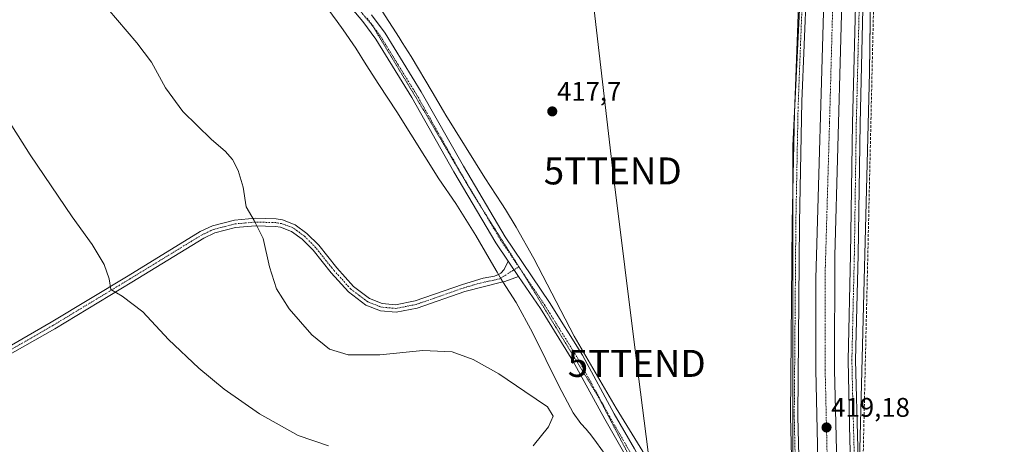
# Model space of a CAD drawing. Units: metres. Extents: x 631678 to 635143, y 4711173 to 4713552.
# Drawn here: x 634457 to 634822, y 4712212 to 4712369 of the extents above; entities that cross this region are included whole.
import ezdxf
from ezdxf.enums import TextEntityAlignment as Align

# ---------------------------------------------------------------- set-up
doc = ezdxf.new("R2010")
doc.units = ezdxf.units.M
doc.header["$MEASUREMENT"] = 0
for name, pattern in [('TRAZO_Y_PUNTO', [1, 0.5, -0.25, 0, -0.25]), ('TRAZOS2', [0.375, 0.25, -0.125]), ('TRAZOSX2', [1.5, 1, -0.5])]:
    doc.linetypes.add(name, pattern=pattern)
doc.layers.get('0').update_dxf_attribs({"lineweight": 5})
for name, color, linetype, lineweight in [('Camino', 19, 'Continuous', 0), ('Camino Cxs', 19, 'Continuous', 0), ('Camino eje', 39, 'TRAZO_Y_PUNTO', 13), ('Carretera de calzada única', 19, 'Continuous', 13), ('Carretera de calzada única Cxs', 19, 'Continuous', 13), ('Carretera de calzada única eje', 19, 'TRAZO_Y_PUNTO', 0), ('Carátula', 7, 'Continuous', 5), ('Conducción de hidrocarburos lineal', 6, 'TRAZOSX2', 0), ('Cultivos herbáceos CxS', 92, 'Continuous', 0), ('Curva de nivel normal', 36, 'Continuous', 0), ('Núcleo urbano', 19, 'Continuous', 0), ('Núcleo urbano CxS', 19, 'Continuous', 0), ('Pista no pavimentada', 254, 'Continuous', 13), ('Pista no pavimentada Cxs', 254, 'Continuous', 0), ('Pista pavimentada eje', 135, 'TRAZO_Y_PUNTO', 0), ('Punto de cota en terreno', 7, 'Continuous', 0), ('Rótulo de punto de cota en terreno', 19, 'Continuous', 0), ('Tendido', 6, 'Continuous', 0), ('Torre de tendido puntual', 7, 'Continuous', 0), ('Vía pecuaria', 92, 'Continuous', 13), ('Vía pecuaria CxS', 92, 'Continuous', 13), ('Vía pecuaria eje', 92, 'TRAZOS2', 0)]:
    doc.layers.add(name, color=color, linetype=linetype, lineweight=lineweight)
doc.styles.add('Arial', font='txt', dxfattribs={"height": 0.2})

# ---------------------------------------------------------------- blocks, each defined once
blk = doc.blocks.new('*U152')
at = {"layer": 'Cultivos herbáceos CxS', "color": 92, "linetype": 'Continuous', "lineweight": 0}
blk.add_polyline3d([(634747.71, 4712408.53, 418.42), (634743.56, 4712322.32, 417.91), (634743.55, 4712203.89, 418.1), (634751.84, 4712097.31, 417.81), (634760.06, 4712079.85, 418.04), (634761.14, 4712072.74, 417.74), (634767.85, 4712029.98, 417.02), (634773.16, 4711985.99, 416.24), (634779.19, 4711946.15, 415.34)], dxfattribs=at)
blk = doc.blocks.new('*U155')
at = {"layer": 'Cultivos herbáceos CxS', "color": 92, "linetype": 'Continuous', "lineweight": 0}
blk.add_polyline3d([(634830.26, 4712027.77, 417.36), (634795.87, 4712016.12, 416.2), (634789.82, 4712015.86, 416.39), (634782.63, 4712060.6, 417.87), (634769.61, 4712183.76, 419.46), (634768.42, 4712209.81, 419.37), (634771.98, 4712349.56, 418.18), (634774.35, 4712534.3, 419.91), (634777.91, 4712601.81, 419.99), (634763.7, 4712646.81, 416.84), (634745.93, 4712738, 411.1), (634679.62, 4712986.7, 403.76)], dxfattribs=at)
blk = doc.blocks.new('*U159')
at = {"layer": 'Curva de nivel normal', "color": 36, "linetype": 'Continuous', "lineweight": 0}
blk.add_polyline3d([(634440.94, 4712349.93, 410), (634460.62, 4712318.94, 410), (634476.17, 4712295.96, 410), (634483.53, 4712285.74, 410), (634488, 4712278.36, 410), (634489.91, 4712273.04, 410), (634490.51, 4712268.99, 410), (634494.66, 4712266.55, 410), (634502.43, 4712260.75, 410), (634511.94, 4712250.53, 410), (634523.16, 4712239.9, 410), (634532.55, 4712232.14, 410), (634545.65, 4712222.96, 410), (634560.02, 4712214.95, 410), (634571.27, 4712211.06, 410)], dxfattribs=at)
blk = doc.blocks.new('*U165')
at = {"layer": 'Curva de nivel normal', "color": 36, "linetype": 'Continuous', "lineweight": 0}
blk.add_polyline3d([(634489.37, 4712373.19, 415), (634500.19, 4712360.51, 415), (634505.58, 4712353.36, 415), (634510.76, 4712343.79, 415), (634517.2, 4712335.11, 415), (634527.82, 4712324.67, 415), (634532.94, 4712320.31, 415), (634535.59, 4712317.24, 415), (634537.73, 4712313.2, 415), (634539.6, 4712306.95, 415), (634540.72, 4712299.71, 415), (634543.68, 4712294.64, 415), (634547.06, 4712287.94, 415), (634549.38, 4712277.43, 415), (634551.92, 4712269.24, 415), (634556.68, 4712261.83, 415), (634565.02, 4712252.21, 415), (634571.69, 4712246.92, 415), (634578.58, 4712244.86, 415), (634590.26, 4712244.84, 415), (634606.26, 4712246.43, 415), (634617.13, 4712245.88, 415), (634624.92, 4712243.09, 415), (634634.47, 4712237.77, 415), (634644.05, 4712231.27, 415), (634652.56, 4712225.56, 415), (634654.56, 4712222.11, 415), (634652.9, 4712218.1, 415), (634647.14, 4712211.07, 415)], dxfattribs=at)
blk = doc.blocks.new('5PATER')
at = {"layer": 'Carátula', "linetype": 'Continuous', "lineweight": 5}
h = blk.add_hatch(color=250, dxfattribs=at)
edge = h.paths.add_edge_path()
edge.add_ellipse((0, 0.01), major_axis=(-1.33, -1.34), ratio=0.999422, start_angle=0, end_angle=360)
blk = doc.blocks.new('*U173')
at = {"layer": 'Carretera de calzada única Cxs', "color": 19, "linetype": 'Continuous', "lineweight": 13}
for points in [[(634781.28, 4711960.36, 415.77), (634779.69, 4711973.9, 416.04), (634765, 4712067.48, 417.89), (634764.1, 4712073.2, 417.97), (634762.81, 4712081.7, 418.24), (634761.39, 4712090.94, 418.4), (634759.94, 4712100.4, 418.35), (634759.58, 4712102.77, 418.35), (634756.78, 4712132.42, 419.04), (634754.95, 4712156.78, 419.01), (634753.16, 4712189.24, 419.13), (634752.01, 4712239.22, 419.15), (634752.01, 4712273.1, 418.95), (634755.14, 4712380.56, 419.02)], [(634688.55, 4712891.01, 404.86), (634698.96, 4712851.25, 405.99), (634706.42, 4712824.31, 407.25), (634738.03, 4712707.52, 413.44), (634746.16, 4712676.17, 415.01), (634750.4, 4712658.02, 415.73), (634755.72, 4712630.19, 416.54), (634759.16, 4712606.57, 416.85), (634761.3, 4712586.39, 417.6), (634762.76, 4712560.87, 418.12), (634764, 4712527.8, 418.59), (634764.53, 4712501.97, 419.07), (634763.52, 4712442.87, 419.03), (634759.14, 4712281.48, 418.7), (634759.02, 4712239.26, 418.89), (634760.16, 4712189.51, 418.99), (634761.94, 4712157.24, 419.03), (634763.76, 4712133.01, 418.84), (634766.54, 4712103.63, 418.42), (634768.53, 4712090.63, 418.26), (634771.03, 4712074.24, 417.86), (634773.42, 4712059.42, 417.74), (634781.05, 4712012.07, 416.96), (634789.07, 4711964.56, 415.72)]]:
    blk.add_polyline3d(points, dxfattribs=at)
blk = doc.blocks.new('5TTEND')
blk.add_text('5TTEND', height=10).set_placement((0, 0), align=Align.MIDDLE_CENTER)

msp = doc.modelspace()

# ---------------------------------------------------------------- linework, layer by layer
at = {"layer": 'Camino', "color": 19, "linetype": 'Continuous', "lineweight": 0}
for points in [[(634750.01, 4712113.44, 417.98), (634746.55, 4712144.36, 418.07), (634744.64, 4712166.66, 418.22), (634743.36, 4712192.04, 418.16), (634742.69, 4712222.03, 417.96), (634743.29, 4712293.94, 417.85), (634744.08, 4712334.61, 418), (634745.87, 4712381.08, 418.3), (634747.49, 4712411.2, 418.46)], [(634748.57, 4712380.95, 418.46), (634746.86, 4712338.81, 418.16), (634745.99, 4712293.9, 417.95), (634745.39, 4712222.05, 418.17), (634746.06, 4712192.14, 418.33), (634747.33, 4712166.84, 418.37), (634749.24, 4712144.63, 418.19), (634753.06, 4712108.81, 418.07)], [(634774.52, 4712083.81, 418.15), (634772.5, 4712096.79, 418.4), (634767.47, 4712149.96, 418.95), (634765.83, 4712182.19, 419.46), (634764.72, 4712213.08, 419.15), (634764.04, 4712242.88, 418.72), (634764.96, 4712281.94, 418.5), (634765.68, 4712330.71, 418.4), (634767.03, 4712383.98, 418.34)], [(634769.79, 4712383.89, 418.34), (634768.44, 4712330.65, 418.27), (634767.72, 4712281.89, 418.44), (634766.8, 4712242.88, 418.8), (634767.66, 4712210.46, 419.4), (634767.89, 4712201.89, 419.43), (634768.59, 4712182.31, 419.5), (634770.22, 4712150.16, 419.21), (634775.62, 4712097.09, 418.48), (634776.29, 4712092.95, 418.44), (634778.24, 4712079.58, 418.18)], [(634453.64, 4712248.36, 407.79), (634468.32, 4712256.88, 408.47), (634496.9, 4712274.16, 410.42), (634523.7, 4712290.54, 412.6), (634528.2, 4712292.63, 413.03), (634536.35, 4712294.72, 414), (634544.14, 4712295.44, 415.16), (634551.89, 4712295.21, 416.16), (634554.23, 4712294.83, 416.42), (634558.88, 4712293.05, 416.8)], [(634635.98, 4712271.89, 416.95), (634621.84, 4712268.32, 416.71), (634604.1, 4712262.16, 416.72), (634596.31, 4712260.63, 416.7), (634590.5, 4712261.15, 416.91), (634585.13, 4712263.26, 417.13), (634578.64, 4712268.17, 417.18), (634572.2, 4712275.25, 417.25), (634565.56, 4712283.61, 417.1), (634561.47, 4712287.72, 416.71), (634557.55, 4712290.61, 416.36), (634553.51, 4712292.16, 415.92), (634551.63, 4712292.46, 415.69), (634544.23, 4712292.68, 414.83), (634536.82, 4712292, 413.94), (634529.13, 4712290.03, 413.06), (634525, 4712288.11, 412.67), (634498.33, 4712271.81, 410.39), (634469.72, 4712254.51, 408.42), (634451.16, 4712243.96, 407.6)], [(634558.88, 4712293.05, 416.8), (634563.27, 4712289.81, 417.15), (634567.62, 4712285.44, 417.46), (634574.3, 4712277.03, 417.58), (634580.5, 4712270.21, 417.47), (634586.49, 4712265.69, 417.47), (634591.14, 4712263.86, 417.27), (634596.16, 4712263.41, 417.11), (634603.38, 4712264.83, 417.06), (634620.99, 4712270.94, 417.05), (634628.59, 4712273.24, 416.99), (634632.86, 4712274.01, 416.97), (634634.29, 4712274.66, 417.02)], [(634634.29, 4712274.66, 417.02), (634635.18, 4712275.07, 417.05), (634636.48, 4712276.41, 417.13), (634637.92, 4712279.6, 417.19)], [(634641.78, 4712273.9, 416.94), (634637.92, 4712279.6, 417.19)], [(634641.78, 4712273.9, 416.94), (634636.69, 4712272.07, 416.96), (634635.98, 4712271.89, 416.95)]]:
    msp.add_polyline3d(points, dxfattribs=at)
at = {"layer": 'Camino Cxs', "color": 19, "linetype": 'Continuous', "lineweight": 0}
for points in [[(634743.36, 4712192.04, 418.16), (634742.69, 4712222.03, 417.96), (634743.29, 4712293.94, 417.85), (634744.08, 4712334.61, 418), (634745.87, 4712381.08, 418.3)], [(634748.57, 4712380.95, 418.46), (634746.86, 4712338.81, 418.16), (634745.99, 4712293.9, 417.95), (634745.39, 4712222.05, 418.17), (634746.06, 4712192.14, 418.33)], [(634793.76, 4711965.24, 415.61), (634787.19, 4712002.31, 416.36), (634776.06, 4712073.87, 418.01), (634774.52, 4712083.81, 418.15), (634772.5, 4712096.79, 418.4), (634767.47, 4712149.96, 418.95), (634765.83, 4712182.19, 419.46), (634764.72, 4712213.08, 419.15), (634764.04, 4712242.88, 418.72), (634764.96, 4712281.94, 418.5), (634765.68, 4712330.71, 418.4), (634767.03, 4712383.98, 418.34)], [(634769.79, 4712383.89, 418.34), (634768.44, 4712330.65, 418.27), (634767.72, 4712281.89, 418.44), (634766.8, 4712242.88, 418.8), (634767.66, 4712210.46, 419.4), (634767.89, 4712201.89, 419.43), (634768.59, 4712182.31, 419.5), (634770.22, 4712150.16, 419.21), (634775.62, 4712097.09, 418.48), (634776.29, 4712092.95, 418.44), (634778.24, 4712079.58, 418.18), (634789.43, 4712002.68, 416.28), (634796, 4711965.64, 415.64)], [(634453.64, 4712248.36, 407.79), (634468.32, 4712256.88, 408.47), (634496.9, 4712274.16, 410.42), (634523.7, 4712290.54, 412.6), (634528.2, 4712292.63, 413.03), (634536.35, 4712294.72, 414), (634544.14, 4712295.44, 415.16), (634551.89, 4712295.21, 416.16), (634554.23, 4712294.83, 416.42), (634558.88, 4712293.05, 416.8), (634558.88, 4712293.05, 416.8), (634563.27, 4712289.81, 417.15), (634567.62, 4712285.44, 417.46), (634574.3, 4712277.03, 417.58), (634580.5, 4712270.21, 417.47), (634586.49, 4712265.69, 417.47), (634591.14, 4712263.86, 417.27), (634596.16, 4712263.41, 417.11), (634603.38, 4712264.83, 417.06), (634620.99, 4712270.94, 417.05), (634628.59, 4712273.24, 416.99), (634632.86, 4712274.01, 416.97), (634634.29, 4712274.66, 417.02), (634635.18, 4712275.07, 417.05), (634636.48, 4712276.41, 417.13), (634637.92, 4712279.6, 417.19), (634641.78, 4712273.9, 416.94), (634636.69, 4712272.07, 416.96), (634635.98, 4712271.89, 416.95), (634621.84, 4712268.32, 416.71), (634604.1, 4712262.16, 416.72), (634596.31, 4712260.63, 416.7), (634590.5, 4712261.15, 416.91), (634585.13, 4712263.26, 417.13), (634578.64, 4712268.17, 417.18), (634572.2, 4712275.25, 417.25), (634565.56, 4712283.61, 417.1), (634561.47, 4712287.72, 416.71), (634557.55, 4712290.61, 416.36), (634553.51, 4712292.16, 415.92), (634551.63, 4712292.46, 415.69), (634544.23, 4712292.68, 414.83), (634536.82, 4712292, 413.94), (634529.13, 4712290.03, 413.06), (634525, 4712288.11, 412.67), (634498.33, 4712271.81, 410.39), (634469.72, 4712254.51, 408.42), (634451.16, 4712243.96, 407.6)]]:
    msp.add_polyline3d(points, dxfattribs=at)
at = {"layer": 'Camino eje', "color": 39, "linetype": 'TRAZO_Y_PUNTO', "lineweight": 13}
for points in [[(634749.2, 4712415.75, 418.57), (634748.84, 4712411.11, 418.49), (634748.03, 4712396.05, 418.37), (634747.22, 4712381.02, 418.36), (634746.37, 4712359.95, 418.25), (634745.47, 4712336.71, 418.07), (634744.64, 4712293.92, 417.9), (634744.04, 4712222.04, 418.07), (634744.71, 4712192.09, 418.24), (634745.35, 4712179.44, 418.29), (634745.99, 4712166.75, 418.27), (634746.94, 4712155.6, 418.23), (634747.9, 4712144.5, 418.13), (634748.93, 4712135.23, 418), (634749.97, 4712125.47, 417.95), (634750.49, 4712120.84, 417.95), (634751.1, 4712115.16, 417.97), (634751.62, 4712110.52, 418), (634752.17, 4712105.38, 417.99), (634752.32, 4712102.88, 417.95), (634752.57, 4712097.69, 417.82), (634752.57, 4712094.81, 417.83), (634751.74, 4712090.58, 417.83)], [(634768.41, 4712383.94, 418.34), (634767.06, 4712330.68, 418.33), (634766.34, 4712281.92, 418.52), (634765.42, 4712242.88, 418.77), (634765.76, 4712227.98, 419.03), (634766.19, 4712211.77, 419.38), (634766.31, 4712207.49, 419.44), (634767.21, 4712182.25, 419.53), (634768.03, 4712166.18, 419.38), (634768.85, 4712150.06, 419.08), (634770.1, 4712136.77, 419.15), (634771.45, 4712123.5, 419.17), (634772.71, 4712110.21, 418.79), (634774.06, 4712096.94, 418.44), (634774.4, 4712094.87, 418.4), (634775.29, 4712089.14, 418.36), (634776.8, 4712078.7, 418.16), (634777.69, 4712072.97, 418.01), (634783.26, 4712037.19, 417.11), (634788.31, 4712002.5, 416.32), (634791.6, 4711983.96, 416.12), (634794.88, 4711965.44, 415.63)], [(634641.85, 4712277.45, 417.01), (634634.78, 4712273.04, 416.94), (634632.24, 4712272.4, 416.9), (634630.11, 4712272.02, 416.9), (634625.22, 4712270.78, 416.9), (634621.42, 4712269.63, 416.86), (634612.61, 4712266.58, 416.84), (634603.74, 4712263.5, 416.9), (634596.24, 4712262.02, 416.91), (634590.82, 4712262.51, 417.1), (634585.81, 4712264.48, 417.31), (634582.57, 4712266.93, 417.31), (634579.57, 4712269.19, 417.32), (634573.25, 4712276.14, 417.41), (634566.59, 4712284.53, 417.29), (634562.37, 4712288.77, 416.91), (634558.22, 4712291.83, 416.58), (634553.87, 4712293.5, 416.08), (634552.7, 4712293.69, 415.96), (634551.76, 4712293.84, 415.86), (634544.19, 4712294.06, 414.96), (634540.48, 4712293.72, 414.45), (634536.59, 4712293.36, 413.99), (634528.67, 4712291.33, 413.05), (634524.35, 4712289.33, 412.64), (634497.62, 4712272.99, 410.42), (634469.02, 4712255.7, 408.45), (634461.68, 4712251.44, 407.99), (634452.4, 4712246.16, 407.69)]]:
    msp.add_polyline3d(points, dxfattribs=at)
at = {"layer": 'Carretera de calzada única', "color": 19, "linetype": 'Continuous', "lineweight": 13}
for points in [[(634668.34, 4712965.45, 404.55), (634688.55, 4712891.01, 404.86), (634698.96, 4712851.25, 405.99), (634706.42, 4712824.31, 407.25), (634738.03, 4712707.52, 413.44), (634746.16, 4712676.17, 415.01), (634750.4, 4712658.02, 415.73), (634755.72, 4712630.19, 416.54), (634759.16, 4712606.57, 416.85), (634761.3, 4712586.39, 417.6), (634762.76, 4712560.87, 418.12), (634764, 4712527.8, 418.59), (634764.53, 4712501.97, 419.07), (634763.52, 4712442.87, 419.03), (634759.14, 4712281.48, 418.7), (634759.02, 4712239.26, 418.89), (634760.16, 4712189.51, 418.99), (634761.94, 4712157.24, 419.03), (634763.76, 4712133.01, 418.84), (634766.54, 4712103.63, 418.42), (634768.53, 4712090.63, 418.26)], [(634759.94, 4712100.4, 418.35), (634759.58, 4712102.77, 418.35), (634756.78, 4712132.42, 419.04), (634754.95, 4712156.78, 419.01), (634753.16, 4712189.24, 419.13), (634752.01, 4712239.22, 419.15), (634752.01, 4712273.1, 418.95), (634755.14, 4712380.56, 419.02), (634756.51, 4712443.01, 419.28), (634757.52, 4712501.95, 419.12), (634757, 4712527.6, 418.65), (634755.76, 4712560.54, 417.98), (634754.31, 4712585.82, 417.43), (634752.21, 4712605.7, 417.08), (634748.81, 4712629.03, 416.46), (634743.54, 4712656.57, 415.49), (634739.36, 4712674.49, 414.71), (634731.25, 4712705.73, 413.39), (634699.66, 4712822.46, 407.23), (634692.19, 4712849.43, 405.99), (634681.78, 4712889.2, 404.97)]]:
    msp.add_polyline3d(points, dxfattribs=at)
at = {"layer": 'Carretera de calzada única eje', "color": 19, "linetype": 'TRAZO_Y_PUNTO', "lineweight": 0}
msp.add_polyline3d([(634759.33, 4712411.71, 419.17), (634757.14, 4712331.02, 418.99), (634755.57, 4712277.29, 418.99), (634755.51, 4712256.18, 419.07), (634755.51, 4712239.24, 419.14), (634756.09, 4712214.25, 419.18), (634756.66, 4712189.37, 419.18), (634757.56, 4712173.14, 419.15), (634758.44, 4712157.01, 419.15), (634759.35, 4712144.89, 419.11), (634760.27, 4712132.71, 418.97), (634761.66, 4712118.02, 418.76), (634763.06, 4712103.2, 418.52), (634765.32, 4712088.41, 418.33), (634766.59, 4712080.05, 418.22)], dxfattribs=at)
at = {"layer": 'Conducción de hidrocarburos lineal', "color": 6, "linetype": 'TRAZOSX2', "lineweight": 0}
msp.add_polyline3d([(634881.67, 4711483.94, 407.04), (634889.07, 4711531.71, 406.88), (634895.92, 4711599.91, 407.34), (634882.22, 4711654.53, 407.96), (634850.76, 4711752.87, 410.54), (634837.88, 4711816.01, 411.59), (634815.75, 4711913.3, 413.9), (634768.12, 4712143.07, 418.91), (634778.75, 4712601.97, 419.9), (634765.08, 4712663.76, 415.84), (634688.73, 4712941.12, 403.86), (634621.34, 4713215.34, 409.25), (634603.04, 4713372.71, 406.36), (634589.88, 4713542.62, 407.23), (634589.88, 4713542.62, 407.23)], dxfattribs=at)
at = {"layer": 'Cultivos herbáceos CxS', "color": 92, "linetype": 'Continuous', "lineweight": 0}
for points in [[(634681.54, 4712979.49, 403.21), (634745.93, 4712738, 411.1), (634751.87, 4712707.53, 412.77), (634762.53, 4712652.77, 416.64), (634763.7, 4712646.81, 416.84), (634771.75, 4712621.31, 418.58), (634776.77, 4712605.4, 419.66), (634777.91, 4712601.81, 419.99), (634777.45, 4712593.21, 420.98), (634776.77, 4712580.28, 421.16), (634776.54, 4712575.76, 421.11), (634774.35, 4712534.3, 419.91), (634774.03, 4712509.19, 419.41), (634771.98, 4712349.56, 418.18), (634768.42, 4712209.81, 419.37), (634769.61, 4712183.76, 419.46), (634781.38, 4712072.48, 418.06), (634782.63, 4712060.6, 417.87), (634789.82, 4712015.86, 416.39)], [(634747.71, 4712408.53, 418.42), (634744.03, 4712332.19, 417.98), (634743.56, 4712322.32, 417.91), (634743.56, 4712307.68, 417.85), (634743.55, 4712203.89, 418.1), (634745.14, 4712183.47, 418.28), (634748.81, 4712136.36, 418), (634750.66, 4712112.45, 417.98), (634751.84, 4712097.31, 417.81), (634751.91, 4712097.16, 417.81), (634752.57, 4712095.76, 417.83), (634755.01, 4712090.58, 417.94), (634755.97, 4712088.55, 418.05), (634757.94, 4712084.35, 418.11), (634760.06, 4712079.85, 418.04), (634760.32, 4712078.11, 417.99), (634761.13, 4712072.74, 417.74), (634761.41, 4712071, 417.65), (634767.85, 4712029.99, 417.02), (634773.16, 4711985.99, 416.24), (634779.19, 4711946.15, 415.34)]]:
    msp.add_polyline3d(points, dxfattribs=at)
at = {"layer": 'Núcleo urbano', "color": 19, "linetype": 'Continuous', "lineweight": 0}
for points in [[(634681.54, 4712979.49, 403.21), (634745.93, 4712738, 411.1), (634751.87, 4712707.53, 412.77), (634762.53, 4712652.77, 416.64), (634763.7, 4712646.81, 416.84), (634771.75, 4712621.31, 418.58), (634776.77, 4712605.4, 419.66), (634777.91, 4712601.81, 419.99), (634777.45, 4712593.21, 420.98), (634776.77, 4712580.28, 421.16), (634776.54, 4712575.76, 421.11), (634774.35, 4712534.3, 419.91), (634774.03, 4712509.19, 419.41), (634771.98, 4712349.56, 418.18), (634768.42, 4712209.81, 419.37), (634769.61, 4712183.76, 419.46), (634781.38, 4712072.48, 418.06), (634782.63, 4712060.6, 417.87), (634789.82, 4712015.86, 416.39)], [(634747.71, 4712408.53, 418.42), (634744.03, 4712332.19, 417.98), (634743.56, 4712322.32, 417.91), (634743.56, 4712307.68, 417.85), (634743.55, 4712203.89, 418.1), (634745.14, 4712183.47, 418.28), (634748.81, 4712136.36, 418), (634750.66, 4712112.45, 417.98), (634751.84, 4712097.31, 417.81), (634751.91, 4712097.16, 417.81), (634752.57, 4712095.76, 417.83), (634755.01, 4712090.58, 417.94), (634755.97, 4712088.55, 418.05), (634757.94, 4712084.35, 418.11), (634760.06, 4712079.85, 418.04), (634760.32, 4712078.11, 417.99), (634761.13, 4712072.74, 417.74), (634761.41, 4712071, 417.65), (634767.85, 4712029.99, 417.02), (634773.16, 4711985.99, 416.24), (634779.19, 4711946.15, 415.34)]]:
    msp.add_polyline3d(points, dxfattribs=at)
at = {"layer": 'Núcleo urbano CxS', "color": 19, "linetype": 'Continuous', "lineweight": 0}
for points in [[(634779.19, 4711946.15, 415.34), (634773.16, 4711985.99, 416.24), (634767.85, 4712029.98, 417.02), (634761.14, 4712072.74, 417.74), (634760.06, 4712079.85, 418.04), (634751.84, 4712097.31, 417.81), (634743.55, 4712203.89, 418.1), (634743.56, 4712322.32, 417.91), (634747.71, 4712408.53, 418.42), (634749.56, 4712481.9, 419.1), (634742.86, 4712552.22, 418.7), (634739.31, 4712616.98, 417.34), (634740.01, 4712640.89, 415.98), (634699.75, 4712788.92, 408.37), (634674.88, 4712865.9, 404.69), (634623.96, 4713071.96, 404.84)], [(634679.62, 4712986.7, 403.76), (634745.93, 4712738, 411.1), (634763.7, 4712646.81, 416.84), (634777.91, 4712601.81, 419.99), (634774.35, 4712534.3, 419.91), (634771.98, 4712349.56, 418.18), (634768.42, 4712209.81, 419.37), (634769.61, 4712183.76, 419.46), (634782.63, 4712060.6, 417.87), (634789.82, 4712015.86, 416.39), (634789.82, 4712015.86, 416.39), (634793.29, 4711994.28, 416.16), (634815.79, 4711848.61, 412.12)]]:
    msp.add_polyline3d(points, dxfattribs=at)
at = {"layer": 'Pista no pavimentada', "color": 254, "linetype": 'Continuous', "lineweight": 13}
for points in [[(634637.92, 4712279.6, 417.19), (634633.32, 4712286.39, 417.35), (634617.75, 4712312.7, 417.9), (634602.17, 4712340.3, 418.44), (634588.85, 4712361.82, 418.82), (634583.96, 4712368.43, 419.07), (634571.19, 4712383.8, 419.48), (634561.2, 4712397, 419.7), (634533.69, 4712439.17, 420.31), (634521.02, 4712457.32, 420.6), (634510.12, 4712472.19, 420.93), (634503.24, 4712480.79, 421.13), (634465.54, 4712523.99, 422.02), (634452.18, 4712541.31, 422.18), (634441.42, 4712553.71, 422.25), (634427.54, 4712571.21, 422.39), (634401.8, 4712607.04, 422.87), (634368.65, 4712650.38, 423.42), (634347.57, 4712678.69, 423.78), (634327.2, 4712704.49, 424.14), (634315.88, 4712719.06, 424.32), (634298.28, 4712740.08, 424.63)], [(634587.18, 4712370.96, 418.96), (634592.24, 4712364.12, 418.74), (634605.69, 4712342.38, 418.44), (634621.29, 4712314.75, 417.87), (634636.8, 4712288.54, 417.29), (634653.27, 4712264.25, 416.89), (634665.44, 4712244.69, 416.74), (634677.29, 4712222.95, 416.86), (634684.79, 4712209.96, 417.21), (634723.39, 4712138.84, 417.81), (634745.22, 4712103.47, 417.75), (634749.9, 4712096.59, 417.78)], [(634641.78, 4712273.9, 416.94), (634637.92, 4712279.6, 417.19)], [(634764.1, 4712073.2, 417.97), (634758.18, 4712080.89, 417.93), (634751.82, 4712087.02, 417.78), (634750.36, 4712088.63, 417.78), (634745.66, 4712095.55, 417.68), (634741.79, 4712101.24, 417.71), (634719.85, 4712136.79, 417.58), (634681.22, 4712207.96, 417.17), (634673.72, 4712220.95, 416.76), (634661.9, 4712242.63, 416.72), (634649.85, 4712262, 416.81), (634641.78, 4712273.9, 416.94)]]:
    msp.add_polyline3d(points, dxfattribs=at)
at = {"layer": 'Pista no pavimentada Cxs', "color": 254, "linetype": 'Continuous', "lineweight": 0}
for points in [[(634681.22, 4712207.96, 417.17), (634673.72, 4712220.95, 416.76), (634661.9, 4712242.63, 416.72), (634649.85, 4712262, 416.81), (634641.78, 4712273.9, 416.94), (634637.92, 4712279.6, 417.19), (634633.32, 4712286.39, 417.35), (634617.75, 4712312.7, 417.9), (634602.17, 4712340.3, 418.44), (634588.85, 4712361.82, 418.82), (634583.96, 4712368.43, 419.07), (634571.19, 4712383.8, 419.48)], [(634587.18, 4712370.96, 418.96), (634592.24, 4712364.12, 418.74), (634605.69, 4712342.38, 418.44), (634621.29, 4712314.75, 417.87), (634636.8, 4712288.54, 417.29), (634653.27, 4712264.25, 416.89), (634665.44, 4712244.69, 416.74), (634677.29, 4712222.95, 416.86), (634684.79, 4712209.96, 417.21)]]:
    msp.add_polyline3d(points, dxfattribs=at)
at = {"layer": 'Pista pavimentada eje', "color": 135, "linetype": 'TRAZO_Y_PUNTO', "lineweight": 0}
for points in [[(634585.57, 4712369.7, 418.97), (634590.55, 4712362.97, 418.76), (634597.27, 4712352.1, 418.57), (634603.93, 4712341.34, 418.42), (634619.52, 4712313.73, 417.86), (634635.06, 4712287.47, 417.31), (634637.36, 4712284.07, 417.21), (634641.85, 4712277.45, 417.01)], [(634641.85, 4712277.45, 417.01), (634647.53, 4712269.08, 416.88), (634651.56, 4712263.13, 416.81), (634663.67, 4712243.66, 416.73), (634675.51, 4712221.95, 416.82), (634683.01, 4712208.96, 417.18), (634721.62, 4712137.82, 417.69), (634743.51, 4712102.36, 417.74), (634748.09, 4712096.15, 417.75), (634751.74, 4712090.58, 417.83)]]:
    msp.add_polyline3d(points, dxfattribs=at)
at = {"layer": 'Tendido', "color": 6, "linetype": 'Continuous', "lineweight": 0}
msp.add_polyline3d([(634636.25, 4712654.39, 421.18), (634642.71, 4712526.42, 421), (634664.02, 4712422.85, 419.34), (634676.72, 4712313.02, 417.67), (634685.61, 4712241.63, 416.82), (634694.66, 4712170.99, 417.58), (634659.73, 4712125.84, 414.28), (634550.2, 4711975.97, 414.49), (634510.17, 4711921.84, 416.3), (634460.11, 4711852.84, 415.83), (634382.72, 4711747.54, 413.26)], dxfattribs=at)
at = {"layer": 'Vía pecuaria', "color": 92, "linetype": 'Continuous', "lineweight": 13}
for points in [[(634634.29, 4712274.66, 417.02), (634633.83, 4712275.44, 417.08), (634630.81, 4712280.54, 417.39), (634625.9, 4712289.05, 417.37), (634618.46, 4712300.95, 417.69), (634612.24, 4712310.14, 417.98), (634596.66, 4712334.95, 418.48), (634589.92, 4712345.02, 418.71), (634585.28, 4712352.32, 418.97), (634581.35, 4712358.49, 419.18), (634576.69, 4712365.29, 419.35), (634574.45, 4712368.38, 419.45), (634569.31, 4712375.48, 419.57)], [(634591.18, 4712372.22, 418.9), (634597.46, 4712362.46, 418.69), (634598.59, 4712360.7, 418.67), (634601.95, 4712355.47, 418.67), (634609.72, 4712342.31, 418.45), (634613.92, 4712335.18, 418.32), (634614.81, 4712333.75, 418.29), (634629.24, 4712310.5, 417.88), (634635.6, 4712300.8, 417.62), (634636.87, 4712298.72, 417.58), (634640.92, 4712292.11, 417.43), (634647.43, 4712280.51, 417.16), (634662.44, 4712251.76, 416.83), (634677.92, 4712225.04, 416.86), (634687.92, 4712208.92, 417.31), (634690.35, 4712204.25, 417.45), (634692.6, 4712199.93, 417.47), (634706.33, 4712179.95, 417.82), (634745.03, 4712121.02, 417.97), (634750.01, 4712113.44, 417.98)], [(634635.98, 4712271.89, 416.95), (634635.36, 4712272.85, 416.94), (634634.29, 4712274.66, 417.02)], [(634765, 4712067.48, 417.89), (634764.3, 4712068.15, 417.82), (634761.57, 4712070.77, 417.65), (634754.96, 4712080.54, 417.69), (634737.93, 4712105.71, 417.64), (634693.22, 4712171.79, 417.59), (634691.89, 4712173.6, 417.67), (634689.82, 4712178.03, 417.62), (634688.44, 4712180.98, 417.55), (634685.31, 4712187.29, 417.51), (634678.26, 4712201.16, 417.29), (634675.53, 4712205.57, 417.04), (634670.74, 4712212.24, 416.49), (634668.22, 4712215.58, 416.31), (634667.89, 4712216.01, 416.28), (634666.8, 4712217.26, 416.2), (634664.93, 4712219.4, 416.01), (634662.08, 4712223.3, 416.07), (634656.86, 4712233.01, 416.47), (634646.94, 4712253.07, 416.6), (634640.94, 4712264.17, 416.86), (634635.98, 4712271.89, 416.95)]]:
    msp.add_polyline3d(points, dxfattribs=at)
at = {"layer": 'Vía pecuaria CxS', "color": 92, "linetype": 'Continuous', "lineweight": 13}
for points in [[(634675.53, 4712205.57, 417.04), (634670.74, 4712212.24, 416.49), (634668.22, 4712215.58, 416.31), (634667.89, 4712216.01, 416.28), (634666.8, 4712217.26, 416.2), (634664.93, 4712219.4, 416.01), (634662.08, 4712223.3, 416.07), (634656.86, 4712233.01, 416.47), (634646.94, 4712253.07, 416.6), (634640.94, 4712264.17, 416.86), (634635.98, 4712271.89, 416.95), (634635.36, 4712272.85, 416.94), (634634.29, 4712274.66, 417.02), (634633.83, 4712275.44, 417.08), (634630.81, 4712280.54, 417.39), (634625.9, 4712289.05, 417.37), (634618.46, 4712300.95, 417.69), (634612.24, 4712310.14, 417.98), (634596.66, 4712334.95, 418.48), (634589.92, 4712345.02, 418.71), (634585.28, 4712352.32, 418.97), (634581.35, 4712358.49, 419.18), (634576.69, 4712365.29, 419.35), (634574.45, 4712368.38, 419.45), (634569.31, 4712375.48, 419.57)], [(634591.18, 4712372.22, 418.9), (634597.46, 4712362.46, 418.69), (634598.59, 4712360.7, 418.67), (634601.95, 4712355.47, 418.67), (634609.72, 4712342.31, 418.45), (634613.92, 4712335.18, 418.32), (634614.81, 4712333.75, 418.29), (634629.24, 4712310.5, 417.88), (634635.6, 4712300.8, 417.62), (634636.87, 4712298.72, 417.58), (634640.92, 4712292.11, 417.43), (634647.43, 4712280.51, 417.16), (634662.44, 4712251.76, 416.83), (634677.92, 4712225.04, 416.86), (634687.92, 4712208.92, 417.31)]]:
    msp.add_polyline3d(points, dxfattribs=at)
at = {"layer": 'Vía pecuaria eje', "color": 92, "linetype": 'TRAZOS2', "lineweight": 0}
msp.add_polyline3d([(634463.06, 4712530.24, 422.1), (634501.56, 4712486.58, 421.04), (634515.85, 4712467.13, 420.73), (634537.5, 4712436.63, 420.18), (634549.98, 4712417.13, 419.97), (634568.63, 4712389.74, 419.58), (634587.68, 4712366.72, 418.86), (634607.13, 4712334.58, 418.27), (634624.59, 4712304.81, 417.66), (634642.45, 4712276.63, 417), (634671.42, 4712229.14, 416.74), (634699.77, 4712174.91, 417.52), (634721.16, 4712138.12, 417.67), (634736.24, 4712118.22, 417.76), (634749.19, 4712101.1, 417.82), (634762.66, 4712081.56, 418.23), (634775.87, 4712065.18, 417.69), (634782.21, 4712045.9, 417.38), (634786.66, 4712017.33, 416.6)], dxfattribs=at)

# ---------------------------------------------------------------- block references
at = {"layer": 'Carretera de calzada única Cxs', "color": 19, "linetype": 'Continuous', "lineweight": 13}
msp.add_blockref('*U173', (0, 0), dxfattribs=at)
at = {"layer": 'Cultivos herbáceos CxS', "color": 92, "linetype": 'Continuous', "lineweight": 0}
for name in ['*U155', '*U152']:
    msp.add_blockref(name, (0, 0), dxfattribs=at)
at = {"layer": 'Curva de nivel normal', "color": 36, "linetype": 'Continuous', "lineweight": 0}
for name in ['*U165', '*U159']:
    msp.add_blockref(name, (0, 0), dxfattribs=at)
at = {"layer": 'Punto de cota en terreno', "linetype": 'Continuous', "lineweight": 0}
for p in [(634654.28, 4712335.08, 417.7), (634756.02, 4712217.88, 419.18)]:
    msp.add_blockref('5PATER', p, dxfattribs=at)
at = {"layer": 'Torre de tendido puntual', "linetype": 'Continuous', "lineweight": 0}
for p in [(634676.72, 4712313.02, 417.6), (634685.61, 4712241.63, 416.82)]:
    msp.add_blockref('5TTEND', p, dxfattribs=at)

# ---------------------------------------------------------------- texts
at = {"layer": 'Rótulo de punto de cota en terreno', "color": 19, "linetype": 'Continuous', "lineweight": 0, "style": 'Arial'}
for s, p in [('417,7', (634656.04, 4712336.84)), ('419,18', (634757.78, 4712219.64))]:
    msp.add_text(s, height=7, dxfattribs=at).set_placement(p, align=Align.BOTTOM_LEFT)

doc.saveas('drawing.dxf')
